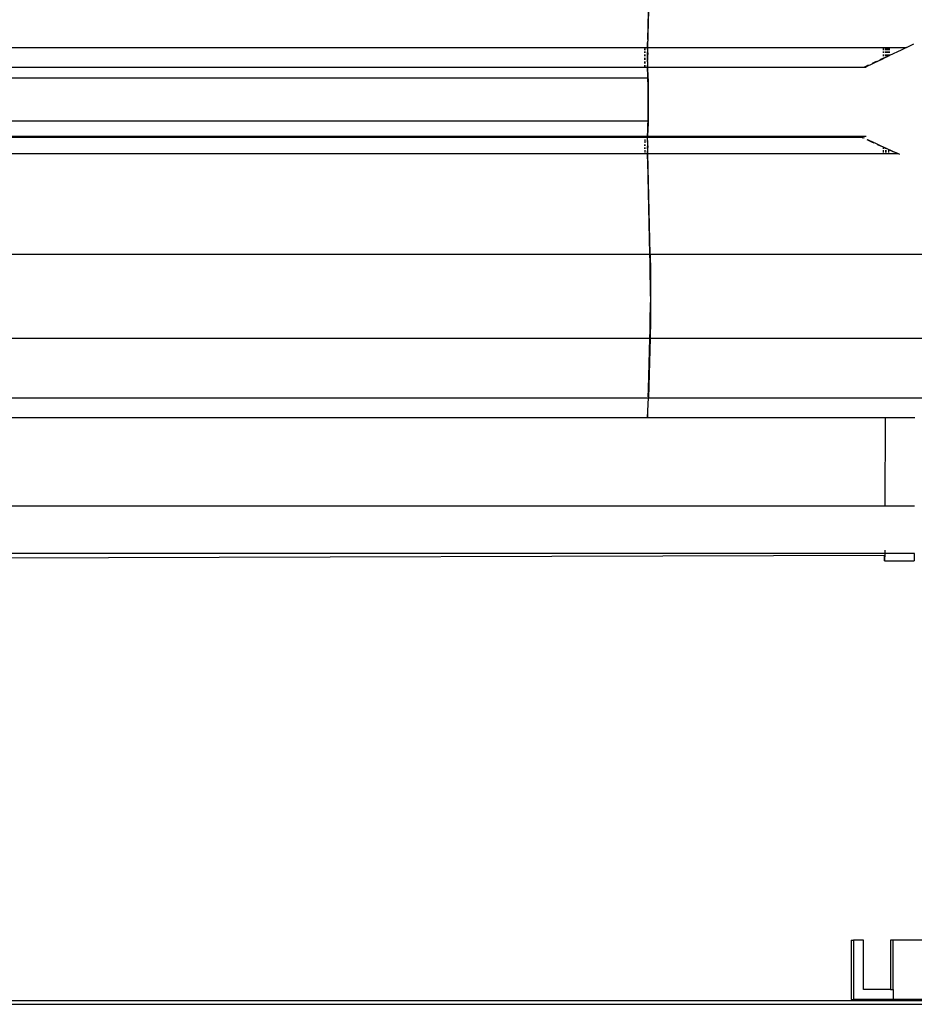
# Model space of a CAD drawing. Extents: x -6880 to 6280, y -1963 to 1136.
# Drawn here: x -2608 to -2155, y 179 to 678 of the extents above; entities that cross this region are included whole.
import ezdxf

# ---------------------------------------------------------------- set-up
doc = ezdxf.new("R2010")
doc.units = 0
doc.layers.get('0').update_dxf_attribs({"linetype": 'CONTINUOUS'})

msp = doc.modelspace()

# ---------------------------------------------------------------- linework, layer by layer
for p, q in [((-2289.81, 668.12), (-2288.71, 708.41)), ((-2289.75, 664.06), (-2288.55, 708.41)), ((-2895.26, 664.06), (-2291.18, 664.06)), ((-2291.19, 663.07), (-2291.18, 664.06)), ((-2291.18, 664.06), (-2291.09, 664.06)), ((-2291.11, 662.78), (-2291.1, 663.45)), ((-2291.1, 663.45), (-2291.09, 664.06)), ((-2291.09, 664.06), (-2289.87, 664.06)), ((-2289.89, 663.07), (-2289.87, 664.06)), ((-2289.87, 664.2), (-2289.86, 665.27)), ((-2289.87, 664.06), (-2289.87, 664.2)), ((-2289.86, 665.27), (-2289.84, 666.28)), ((-2289.84, 666.28), (-2289.83, 667.21)), ((-2289.81, 668.12), (-2289.83, 667.21)), ((-2289.78, 662.78), (-2289.77, 663.45)), ((-2289.77, 663.45), (-2289.75, 664.06)), ((-2289.75, 664.06), (-2170.42, 664.06)), ((-2170.42, 664.06), (-2169.31, 664.06)), ((-2170.42, 662.78), (-2170.42, 664.06)), ((-2169.31, 662.78), (-2169.31, 664.06)), ((-2169.31, 664.06), (-2168.79, 664.06)), ((-2168.79, 662.78), (-2168.79, 664.06)), ((-2168.79, 664.06), (-2168.76, 664.06)), ((-2168.76, 664.06), (-2168.76, 662.78)), ((-2168.76, 664.06), (-2167.96, 664.06)), ((-2167.96, 664.06), (-2167.96, 662.78)), ((-2167.96, 664.06), (-2167.58, 664.06)), ((-2167.58, 664.06), (-2167.58, 662.78)), ((-2167.58, 664.06), (-2167.55, 664.06)), ((-2167.55, 662.78), (-2167.55, 664.06)), ((-2167.55, 664.06), (-2158.71, 664.06)), ((-2160.01, 663.44), (-2161.38, 662.78)), ((-2158.71, 664.06), (-2160.01, 663.44)), ((-2158.71, 664.06), (-2154.95, 665.85)), ((-2291.22, 657.86), (-2291.22, 658.77)), ((-2291.21, 659.65), (-2291.21, 660.5)), ((-2291.2, 661.3), (-2291.2, 662.07)), ((-2291.19, 662.78), (-2291.19, 663.07)), ((-2291.15, 657.86), (-2291.14, 658.77)), ((-2291.14, 659.65), (-2291.13, 660.5)), ((-2291.12, 661.3), (-2291.12, 662.07)), ((-2289.92, 659.38), (-2289.91, 660.65)), ((-2289.92, 658.08), (-2289.92, 659.38)), ((-2289.91, 660.65), (-2289.9, 661.89)), ((-2289.89, 663.07), (-2289.9, 661.89)), ((-2289.83, 658.77), (-2289.82, 659.65)), ((-2289.83, 657.86), (-2289.83, 658.77)), ((-2289.82, 659.65), (-2289.81, 660.5)), ((-2289.8, 661.3), (-2289.81, 660.5)), ((-2289.8, 661.3), (-2289.79, 662.07)), ((-2289.79, 662.07), (-2289.78, 662.78)), ((-2173.66, 656.93), (-2170.42, 658.47)), ((-2170.42, 658.72), (-2172.21, 657.86)), ((-2170.42, 661.3), (-2170.42, 662.07)), ((-2170.42, 659.65), (-2170.42, 660.5)), ((-2170.42, 658.72), (-2170.42, 658.77)), ((-2169.8, 658.77), (-2170.42, 658.47)), ((-2170.31, 658.77), (-2170.42, 658.72)), ((-2170.42, 658.47), (-2170.42, 658.72)), ((-2169.8, 658.77), (-2167.96, 659.65)), ((-2169.3, 661.3), (-2169.31, 662.07)), ((-2169.3, 659.65), (-2169.3, 660.5)), ((-2168.79, 661.3), (-2168.79, 662.07)), ((-2168.79, 659.65), (-2168.79, 660.5)), ((-2168.76, 662.07), (-2168.76, 661.3)), ((-2168.76, 660.5), (-2168.76, 659.65)), ((-2167.96, 659.89), (-2168.47, 659.65)), ((-2167.96, 662.07), (-2167.96, 661.3)), ((-2167.95, 660.5), (-2167.96, 659.89)), ((-2167.55, 660.09), (-2167.96, 659.89)), ((-2167.96, 659.89), (-2167.96, 659.65)), ((-2167.58, 659.83), (-2167.96, 659.65)), ((-2167.58, 662.07), (-2167.58, 661.3)), ((-2167.58, 660.5), (-2167.55, 660.09)), ((-2167.55, 660.09), (-2167.58, 659.83)), ((-2167.55, 659.84), (-2167.58, 659.83)), ((-2167.55, 661.3), (-2167.55, 662.07)), ((-2167.55, 660.09), (-2167.55, 660.5)), ((-2167.55, 659.84), (-2167.55, 660.09)), ((-2167.39, 659.92), (-2167.55, 659.84)), ((-2161.38, 662.78), (-2167.39, 659.92)), ((-2884.16, 654.16), (-2291.23, 654.16)), ((-2883.95, 654.06), (-2291.23, 654.06)), ((-2291.23, 655.98), (-2291.22, 656.93)), ((-2291.23, 654.16), (-2291.23, 655.02)), ((-2291.23, 654.06), (-2291.23, 654.16)), ((-2291.23, 654.16), (-2291.16, 654.16)), ((-2291.23, 654.06), (-2291.16, 654.06)), ((-2291.16, 655.98), (-2291.15, 656.93)), ((-2291.16, 654.16), (-2291.16, 655.02)), ((-2291.16, 654.06), (-2291.16, 654.16)), ((-2291.16, 654.16), (-2289.93, 654.16)), ((-2291.16, 654.06), (-2289.93, 654.06)), ((-2289.93, 656.75), (-2289.92, 658.08)), ((-2289.93, 656.75), (-2289.93, 654.16)), ((-2289.93, 654.06), (-2289.93, 654.16)), ((-2289.93, 651.96), (-2289.93, 654.06)), ((-2289.84, 656.93), (-2289.83, 657.86)), ((-2289.84, 656.93), (-2289.84, 655.02)), ((-2289.84, 654.16), (-2289.84, 655.02)), ((-2289.84, 654.16), (-2179.98, 654.16)), ((-2289.84, 654.06), (-2289.84, 654.16)), ((-2289.84, 654.06), (-2289.84, 651.96)), ((-2289.84, 654.06), (-2180.19, 654.06)), ((-2179.98, 654.16), (-2180.19, 654.06)), ((-2180.19, 654.06), (-2179.69, 654.06)), ((-2178.16, 655.02), (-2179.98, 654.16)), ((-2179.98, 654.16), (-2179.48, 654.16)), ((-2179.48, 654.16), (-2179.69, 654.06)), ((-2179.69, 654.06), (-2179.2, 654.06)), ((-2175.64, 655.98), (-2179.48, 654.16)), ((-2175.84, 656.13), (-2176.15, 655.98)), ((-2174.16, 656.93), (-2175.84, 656.13)), ((-2175.34, 656.13), (-2175.84, 656.13)), ((-2175.34, 656.13), (-2175.64, 655.98)), ((-2173.66, 656.93), (-2175.34, 656.13)), ((-2880.91, 648.69), (-2289.88, 648.69)), ((-2289.93, 651.96), (-2289.88, 648.69)), ((-2289.88, 648.69), (-2289.86, 647.04)), ((-2289.84, 651.96), (-2289.77, 651.26)), ((-2289.77, 651.26), (-2289.71, 649.6)), ((-2289.71, 649.6), (-2289.66, 647.08)), ((-2289.86, 647.04), (-2289.8, 646.45)), ((-2289.8, 646.45), (-2289.76, 645.32)), ((-2289.76, 645.32), (-2289.72, 643.61)), ((-2289.72, 643.61), (-2289.69, 641.42)), ((-2289.66, 647.08), (-2289.62, 643.87)), ((-2289.62, 643.87), (-2289.59, 640.17)), ((-2289.69, 641.42), (-2289.67, 638.9)), ((-2289.67, 638.9), (-2289.67, 636.21)), ((-2289.59, 640.17), (-2289.58, 636.21)), ((-2289.67, 633.52), (-2289.69, 631)), ((-2289.67, 636.21), (-2289.67, 635.81)), ((-2289.67, 635.81), (-2289.67, 633.52)), ((-2289.58, 636.21), (-2289.59, 632.25)), ((-2289.72, 628.81), (-2289.76, 627.1)), ((-2289.69, 631), (-2289.72, 628.81)), ((-2289.62, 628.55), (-2289.66, 625.33)), ((-2289.59, 632.25), (-2289.62, 628.55)), ((-2289.77, 626.69), (-2880.91, 626.69)), ((-2289.86, 625.38), (-2289.93, 620.46)), ((-2289.8, 625.97), (-2289.86, 625.38)), ((-2289.77, 626.69), (-2289.8, 625.97)), ((-2289.76, 627.1), (-2289.77, 626.69)), ((-2289.66, 625.33), (-2289.71, 622.82)), ((-2885.12, 618.7), (-2289.93, 618.7)), ((-2884.36, 619.06), (-2289.93, 619.06)), ((-2289.93, 619.06), (-2289.93, 620.46)), ((-2289.93, 618.7), (-2289.93, 619.06)), ((-2289.92, 616.14), (-2289.93, 618.7)), ((-2289.77, 621.16), (-2289.84, 620.46)), ((-2289.84, 620.46), (-2289.84, 619.06)), ((-2289.84, 619.06), (-2182.11, 619.06)), ((-2289.84, 618.7), (-2289.84, 619.06)), ((-2289.84, 618.7), (-2181.32, 618.7)), ((-2289.84, 617.37), (-2289.84, 618.7)), ((-2289.71, 622.82), (-2289.77, 621.16)), ((-2182.11, 619.06), (-2181.32, 618.7)), ((-2182.11, 619.06), (-2179.2, 619.06)), ((-2181.32, 618.7), (-2180.25, 618.21)), ((-2291.22, 617.37), (-2291.22, 615.73)), ((-2291.21, 614.19), (-2291.22, 614.95)), ((-2291.15, 615.73), (-2291.15, 617.37)), ((-2291.13, 614.19), (-2291.14, 614.95)), ((-2289.92, 616.14), (-2289.91, 613.86)), ((-2289.9, 612.76), (-2289.91, 613.86)), ((-2289.83, 616.54), (-2289.84, 617.37)), ((-2289.82, 614.95), (-2289.83, 616.54)), ((-2289.81, 614.19), (-2289.82, 614.95)), ((-2289.81, 614.19), (-2289.81, 613.46)), ((-2180.96, 618.3), (-2180.75, 618.21)), ((-2178.91, 617.37), (-2176.19, 616.13)), ((-2178.41, 617.37), (-2175.7, 616.13)), ((-2175.7, 616.13), (-2176.19, 616.13)), ((-2176.19, 616.13), (-2175.32, 615.73)), ((-2175.7, 616.13), (-2174.81, 615.73)), ((-2174.81, 615.73), (-2173.09, 614.95)), ((-2173.6, 614.95), (-2171.93, 614.19)), ((-2173.09, 614.95), (-2172.34, 614.6)), ((-2172.34, 614.6), (-2169.83, 613.46)), ((-2902.58, 610.36), (-2289.88, 610.36)), ((-2291.2, 612.76), (-2291.21, 613.46)), ((-2291.2, 612.1), (-2291.19, 610.9)), ((-2291.12, 612.76), (-2291.13, 613.46)), ((-2291.11, 611.48), (-2291.11, 612.1)), ((-2291.1, 610.9), (-2291.11, 611.48)), ((-2289.9, 612.76), (-2289.89, 611.69)), ((-2289.88, 610.67), (-2289.89, 611.69)), ((-2289.88, 610.36), (-2289.88, 610.67)), ((-2289.87, 609.7), (-2289.88, 610.36)), ((-2289.85, 608.77), (-2289.87, 609.7)), ((-2289.84, 607.9), (-2289.85, 608.77)), ((-2289.8, 612.76), (-2289.81, 613.46)), ((-2289.79, 612.1), (-2289.8, 612.76)), ((-2289.78, 611.48), (-2289.79, 612.1)), ((-2289.77, 610.9), (-2289.78, 611.48)), ((-2289.75, 610.36), (-2289.77, 610.9)), ((-2289.75, 610.36), (-2163.02, 610.36)), ((-2288.55, 559.38), (-2289.75, 610.36)), ((-2170.4, 612.76), (-2170.4, 613.46)), ((-2170.4, 610.9), (-2170.4, 612.1)), ((-2170.33, 613.46), (-2169.34, 613.01)), ((-2169.83, 613.46), (-2169.34, 613.24)), ((-2169.34, 613.24), (-2169.34, 613.01)), ((-2169.34, 613.24), (-2169.12, 613.14)), ((-2169.34, 613.01), (-2169.34, 612.76)), ((-2169.34, 613.01), (-2169.11, 612.9)), ((-2169.34, 612.1), (-2169.34, 610.9)), ((-2169.11, 612.9), (-2169.12, 613.14)), ((-2169.12, 613.14), (-2169.03, 613.09)), ((-2169.11, 612.76), (-2169.11, 612.9)), ((-2169.11, 612.9), (-2168.8, 612.76)), ((-2169.11, 610.9), (-2169.11, 612.1)), ((-2169.03, 613.09), (-2168.29, 612.76)), ((-2168.29, 612.76), (-2166.84, 612.1)), ((-2167.82, 612.1), (-2167.82, 610.9)), ((-2164.71, 610.9), (-2167.35, 612.1)), ((-2166.84, 612.1), (-2165.78, 611.61)), ((-2165.78, 611.61), (-2164.21, 610.9)), ((-2164.21, 610.9), (-2163.02, 610.36)), ((-2163.02, 610.36), (-2162.36, 610.06)), ((-2289.82, 607.09), (-2289.84, 607.9)), ((-2289.81, 606.39), (-2289.82, 607.09)), ((-2288.7, 559.38), (-2289.81, 606.39)), ((-3154.15, 559.38), (-2288.7, 559.38)), ((-2288.61, 555.55), (-2288.7, 559.38)), ((-2288.55, 559.38), (-1425.1, 559.38)), ((-2288.55, 559.38), (-2288.5, 556.58)), ((-2288.56, 553.23), (-2288.61, 555.55)), ((-2288.5, 556.58), (-2288.46, 553.38)), ((-2288.53, 550.61), (-2288.56, 553.23)), ((-2288.5, 547.72), (-2288.53, 550.61)), ((-2288.46, 553.38), (-2288.42, 549.85)), ((-2288.42, 549.85), (-2288.4, 546.08)), ((-2288.48, 544.63), (-2288.5, 547.72)), ((-2288.47, 541.4), (-2288.48, 544.63)), ((-2288.4, 546.08), (-2288.38, 542.13)), ((-2288.46, 538.09), (-2288.47, 541.4)), ((-2288.38, 542.13), (-2288.38, 538.09)), ((-2288.48, 531.56), (-2288.47, 534.79)), ((-2288.46, 538.09), (-2288.47, 534.79)), ((-2288.38, 534.06), (-2288.4, 530.11)), ((-2288.38, 538.09), (-2288.38, 536.66)), ((-2288.38, 536.66), (-2288.38, 536.56)), ((-2288.38, 536.56), (-2288.38, 536.45)), ((-2288.38, 536.45), (-2288.38, 534.06)), ((-2288.5, 528.47), (-2288.48, 531.56)), ((-2288.4, 530.11), (-2288.42, 526.33)), ((-2288.56, 522.96), (-2288.53, 525.58)), ((-2288.53, 525.58), (-2288.5, 528.47)), ((-2288.42, 526.33), (-2288.46, 522.81)), ((-2288.71, 516.81), (-2288.61, 520.75)), ((-2288.61, 520.75), (-2288.56, 522.96)), ((-2288.5, 519.61), (-2288.55, 516.81)), ((-2288.46, 522.81), (-2288.5, 519.61)), ((-3154.15, 516.81), (-2288.71, 516.81)), ((-2289.41, 491.1), (-2288.71, 516.81)), ((-2288.55, 516.81), (-2289.37, 486.56)), ((-2288.55, 516.81), (-1425.11, 516.81)), ((-2289.62, 487.05), (-2289.41, 491.1)), ((-3154.97, 486.56), (-2289.63, 486.56)), ((-2289.89, 476.56), (-2289.37, 486.56)), ((-2289.37, 486.56), (-1426.03, 486.56)), ((-2289.89, 481.59), (-2289.89, 476.56)), ((-2894.89, 476.56), (-2289.89, 476.56)), ((-2289.89, 476.56), (-2169.51, 476.56)), ((-2169.51, 476.56), (-2169.64, 431.64)), ((-2169.51, 476.56), (-2154.51, 476.56)), ((-2169.64, 431.64), (-2894.9, 431.64)), ((-2154.64, 431.64), (-2169.64, 431.64)), ((-2169.77, 409.41), (-2169.78, 408.2)), ((-2895.09, 404.58), (-2169.94, 406.95)), ((-2169.78, 407.77), (-2895.01, 407.77)), ((-2169.94, 406.49), (-2169.94, 406.95)), ((-2169.94, 406.95), (-2169.79, 406.95)), ((-2169.9, 404.58), (-2169.94, 406.49)), ((-2169.86, 404.06), (-2169.9, 404.58)), ((-2169.83, 404.93), (-2169.86, 404.06)), ((-2169.86, 404.06), (-2154.86, 404.06)), ((-2169.79, 406.95), (-2169.83, 404.93)), ((-2169.78, 407.77), (-2169.79, 407.18)), ((-2169.79, 407.18), (-2169.79, 406.95)), ((-2154.78, 407.77), (-2169.78, 407.77)), ((-2154.83, 404.93), (-2154.86, 404.06)), ((-2154.79, 407.18), (-2154.83, 404.93)), ((-2154.78, 407.77), (-2154.79, 407.18)), ((-2154.65, 407.76), (-2154.78, 407.77)), ((-2186.79, 211.79), (-2185.55, 211.79)), ((-2186.79, 211.79), (-2186.79, 181.79)), ((-2185.55, 211.79), (-2185.55, 181.79)), ((-2180.55, 211.79), (-2185.55, 211.79)), ((-2180.55, 186.79), (-2180.55, 211.79)), ((-2166.82, 211.79), (-2166.82, 186.79)), ((-2165.52, 211.79), (-2166.82, 211.79)), ((-2165.52, 186.79), (-2165.52, 211.79)), ((-2133.79, 211.79), (-2165.52, 211.79)), ((-2166.82, 186.79), (-2180.55, 186.79)), ((-2166.82, 186.79), (-2165.55, 186.79)), ((-2165.52, 186.79), (-2165.55, 186.79)), ((-2165.55, 186.79), (-2165.55, 181.79)), ((-2165.52, 186.79), (-2165.52, 181.79)), ((-4626.95, 181.35), (2970.82, 181.35)), ((-2186.79, 181.79), (-2185.55, 181.79)), ((-2165.55, 181.79), (-2185.55, 181.79)), ((-2165.52, 181.79), (-2165.55, 181.79)), ((-2035.52, 181.79), (-2165.52, 181.79)), ((-4626.95, 179.35), (2970.82, 179.35))]:
    msp.add_line(p, q)
at = {"color": 250}
msp.add_line((-6864.48, 181.35), (4099.17, 181.35), dxfattribs=at)

doc.saveas('drawing.dxf')
